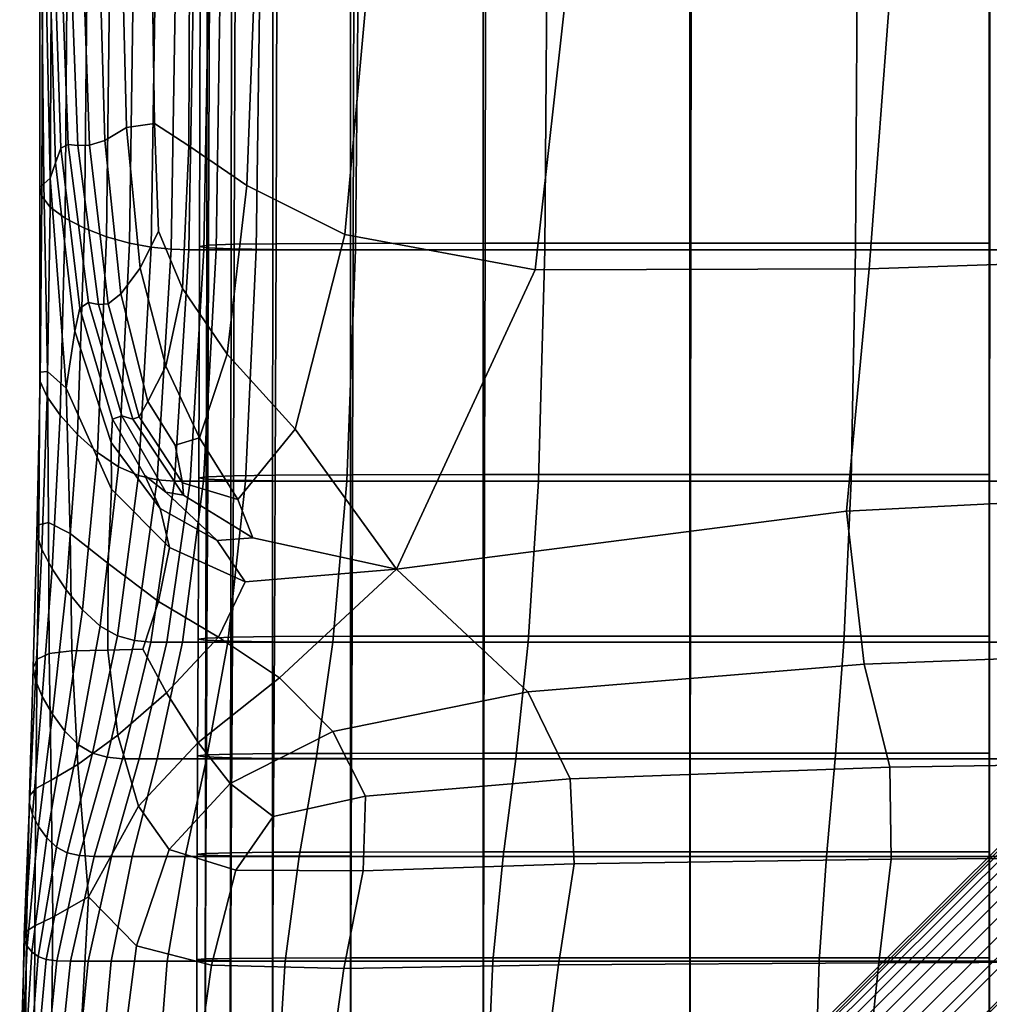
# Model space of a CAD drawing. Extents: x -245 to 245, y -267 to 272.
# Drawn here: x -200 to -111, y -134 to -44 of the extents above; entities that cross this region are included whole.
import ezdxf

# ---------------------------------------------------------------- set-up
doc = ezdxf.new("R2010")
doc.units = 0
for name, color, linetype in [('POLSTR_1', 13, 'CONTINUOUS'), ('SEDAK_1', 59, 'CONTINUOUS'), ('SYMETRIE', 59, 'CONTINUOUS')]:
    doc.layers.add(name, color=color, linetype=linetype)

msp = doc.modelspace()

# ---------------------------------------------------------------- linework, layer by layer
at = {"layer": 'POLSTR_1'}
for points in [[(-183.1233, -40.7197, 449.93), (-182.2607, -40.6152, 451.7477), (-182.3441, -64.8872, 451.7837), (-183.1879, -64.9991, 449.949)], [(-183.1233, -40.7197, 449.93), (-183.1879, -64.9991, 449.949), (-182.5137, -65.111, 448.0428), (-182.472, -40.8243, 448.0075)], [(-180.2751, -40.9114, 446.2909), (-182.472, -40.8243, 448.0075), (-182.5137, -65.111, 448.0428), (-180.2959, -65.2042, 446.3759)], [(-179.916, -40.5281, 453.1504), (-180.0076, -64.794, 453.2357), (-182.3441, -64.8872, 451.7837), (-182.2607, -40.6152, 451.7477)], [(-180.2751, -40.9114, 446.2909), (-180.2959, -65.2042, 446.3759), (-176.5093, -65.2602, 445.2594), (-176.501, -40.9637, 445.0906)], [(-179.916, -40.5281, 453.1504), (-176.1207, -40.4758, 453.8272), (-176.204, -64.738, 453.9941), (-180.0076, -64.794, 453.2357)], [(-169.433, -40.9898, 444.1313), (-176.501, -40.9637, 445.0906), (-176.5093, -65.2602, 445.2594), (-169.4351, -65.2882, 444.4556)], [(-169.1161, -40.4496, 453.7668), (-169.1807, -64.7101, 454.0709), (-176.204, -64.738, 453.9941), (-176.1207, -40.4758, 453.8272)], [(-169.433, -40.9898, 444.1313), (-169.4351, -65.2882, 444.4556), (-157.3546, -65.2975, 443.7269), (-157.3546, -40.9985, 443.1374)], [(-169.1161, -40.4496, 453.7668), (-157.1433, -40.4409, 452.9571), (-157.185, -64.7007, 453.4777), (-169.1807, -64.7101, 454.0709)], [(-138.5491, -40.9985, 441.8335), (-157.3546, -40.9985, 443.1374), (-157.3546, -65.2975, 443.7269), (-138.5491, -65.2975, 442.8357)], [(-138.4435, -40.4409, 451.3867), (-138.4643, -64.7007, 452.2264), (-157.185, -64.7007, 453.4777), (-157.1433, -40.4409, 452.9571)], [(-138.5491, -40.9985, 441.8335), (-138.5491, -65.2975, 442.8357), (-111.3, -65.2975, 441.5443), (-111.3, -40.9985, 439.9442)], [(-138.4435, -40.4409, 451.3867), (-111.2578, -40.4409, 449.0437), (-111.2661, -64.7007, 450.3289), (-138.4643, -64.7007, 452.2264)], [(-77.7182, -40.9985, 437.9617), (-111.3, -40.9985, 439.9442), (-111.3, -65.2975, 441.5443), (-77.7182, -65.2975, 440.1893)], [(-183.2489, -86.0543, 449.9659), (-183.1879, -64.9991, 449.949), (-182.3441, -64.8872, 451.7837), (-182.4227, -85.9415, 451.8153)], [(-183.2489, -86.0543, 449.9659), (-182.553, -86.1672, 448.0735), (-182.5137, -65.111, 448.0428), (-183.1879, -64.9991, 449.949)], [(-180.3156, -86.2612, 446.4495), (-180.2959, -65.2042, 446.3759), (-182.5137, -65.111, 448.0428), (-182.553, -86.1672, 448.0735)], [(-180.0942, -85.8475, 453.3103), (-182.4227, -85.9415, 451.8153), (-182.3441, -64.8872, 451.7837), (-180.0076, -64.794, 453.2357)], [(-180.3156, -86.2612, 446.4495), (-176.5172, -86.3176, 445.4053), (-176.5093, -65.2602, 445.2594), (-180.2959, -65.2042, 446.3759)], [(-180.0942, -85.8475, 453.3103), (-180.0076, -64.794, 453.2357), (-176.204, -64.738, 453.9941), (-176.2827, -85.7911, 454.1395)], [(-169.4371, -86.3458, 444.736), (-169.4351, -65.2882, 444.4556), (-176.5093, -65.2602, 445.2594), (-176.5172, -86.3176, 445.4053)], [(-169.2417, -85.7629, 454.3375), (-176.2827, -85.7911, 454.1395), (-176.204, -64.738, 453.9941), (-169.1807, -64.7101, 454.0709)], [(-169.4371, -86.3458, 444.736), (-157.3546, -86.3552, 444.2367), (-157.3546, -65.2975, 443.7269), (-169.4351, -65.2882, 444.4556)], [(-169.2417, -85.7629, 454.3375), (-169.1807, -64.7101, 454.0709), (-157.185, -64.7007, 453.4777), (-157.2243, -85.7535, 453.939)], [(-138.5491, -86.3552, 443.7023), (-138.5491, -65.2975, 442.8357), (-157.3546, -65.2975, 443.7269), (-157.3546, -86.3552, 444.2367)], [(-138.484, -85.7535, 452.9787), (-157.2243, -85.7535, 453.939), (-157.185, -64.7007, 453.4777), (-138.4643, -64.7007, 452.2264)], [(-138.5491, -86.3552, 443.7023), (-111.3, -86.3552, 442.928), (-111.3, -65.2975, 441.5443), (-138.5491, -65.2975, 442.8357)], [(-138.484, -85.7535, 452.9787), (-138.4643, -64.7007, 452.2264), (-111.2661, -64.7007, 450.3289), (-111.274, -85.7535, 451.4913)], [(-77.7182, -86.3552, 442.1156), (-77.7182, -65.2975, 440.1893), (-111.3, -65.2975, 441.5443), (-111.3, -86.3552, 442.928)], [(-183.2489, -86.0543, 449.9659), (-182.4227, -85.9415, 451.8153), (-182.4916, -100.6183, 451.838), (-183.3022, -100.7236, 449.9783)], [(-180.0942, -85.8475, 453.3103), (-180.1699, -100.5304, 453.3621), (-182.4916, -100.6183, 451.838), (-182.4227, -85.9415, 451.8153)], [(-180.0942, -85.8475, 453.3103), (-176.2827, -85.7911, 454.1395), (-176.3516, -100.4777, 454.2387), (-180.1699, -100.5304, 453.3621)], [(-169.2417, -85.7629, 454.3375), (-169.295, -100.4514, 454.5222), (-176.3516, -100.4777, 454.2387), (-176.2827, -85.7911, 454.1395)], [(-169.2417, -85.7629, 454.3375), (-157.2243, -85.7535, 453.939), (-157.2587, -100.4426, 454.2668), (-169.295, -100.4514, 454.5222)], [(-138.484, -85.7535, 452.9787), (-138.5012, -100.4426, 453.5267), (-157.2587, -100.4426, 454.2668), (-157.2243, -85.7535, 453.939)], [(-138.484, -85.7535, 452.9787), (-111.274, -85.7535, 451.4913), (-111.2809, -100.4426, 452.3564), (-138.5012, -100.4426, 453.5267)], [(-183.2489, -86.0543, 449.9659), (-183.3022, -100.7236, 449.9783), (-182.5874, -100.829, 448.0947), (-182.553, -86.1672, 448.0735)], [(-180.3156, -86.2612, 446.4495), (-182.553, -86.1672, 448.0735), (-182.5874, -100.829, 448.0947), (-180.3328, -100.9169, 446.499)], [(-180.3156, -86.2612, 446.4495), (-180.3328, -100.9169, 446.499), (-176.5241, -100.9696, 445.5027), (-176.5172, -86.3176, 445.4053)], [(-169.4371, -86.3458, 444.736), (-176.5172, -86.3176, 445.4053), (-176.5241, -100.9696, 445.5027), (-169.4388, -100.9959, 444.9229)], [(-169.4371, -86.3458, 444.736), (-169.4388, -100.9959, 444.9229), (-157.3546, -101.0047, 444.5763), (-157.3546, -86.3552, 444.2367)], [(-138.5491, -86.3552, 443.7023), (-157.3546, -86.3552, 444.2367), (-157.3546, -101.0047, 444.5763), (-138.5491, -101.0047, 444.2798)], [(-138.5491, -86.3552, 443.7023), (-138.5491, -101.0047, 444.2798), (-111.3, -101.0047, 443.85), (-111.3, -86.3552, 442.928)], [(-77.7182, -86.3552, 442.1156), (-111.3, -86.3552, 442.928), (-111.3, -101.0047, 443.85), (-77.7182, -101.0047, 443.3991)], [(-183.3474, -111.3531, 449.9871), (-183.3022, -100.7236, 449.9783), (-182.4916, -100.6183, 451.838), (-182.55, -111.261, 451.8535)], [(-183.3474, -111.3531, 449.9871), (-182.6166, -111.4452, 448.1084), (-182.5874, -100.829, 448.0947), (-183.3022, -100.7236, 449.9783)], [(-180.3474, -111.522, 446.5294), (-180.3328, -100.9169, 446.499), (-182.5874, -100.829, 448.0947), (-182.6166, -111.4452, 448.1084)], [(-180.2341, -111.1843, 453.3956), (-182.55, -111.261, 451.8535), (-182.4916, -100.6183, 451.838), (-180.1699, -100.5304, 453.3621)], [(-180.3474, -111.522, 446.5294), (-176.5299, -111.5681, 445.5622), (-176.5241, -100.9696, 445.5027), (-180.3328, -100.9169, 446.499)], [(-180.2341, -111.1843, 453.3956), (-180.1699, -100.5304, 453.3621), (-176.3516, -100.4777, 454.2387), (-176.4099, -111.1382, 454.3015)], [(-169.4402, -111.5911, 445.0368), (-169.4388, -100.9959, 444.9229), (-176.5241, -100.9696, 445.5027), (-176.5299, -111.5681, 445.5622)], [(-169.3403, -111.1152, 454.6423), (-176.4099, -111.1382, 454.3015), (-176.3516, -100.4777, 454.2387), (-169.295, -100.4514, 454.5222)], [(-169.4402, -111.5911, 445.0368), (-157.3546, -111.5988, 444.7831), (-157.3546, -101.0047, 444.5763), (-169.4388, -100.9959, 444.9229)], [(-169.3403, -111.1152, 454.6423), (-169.295, -100.4514, 454.5222), (-157.2587, -100.4426, 454.2668), (-157.2879, -111.1075, 454.4897)], [(-138.5491, -111.5988, 444.6313), (-138.5491, -101.0047, 444.2798), (-157.3546, -101.0047, 444.5763), (-157.3546, -111.5988, 444.7831)], [(-138.5158, -111.1075, 453.9149), (-157.2879, -111.1075, 454.4897), (-157.2587, -100.4426, 454.2668), (-138.5012, -100.4426, 453.5267)], [(-138.5491, -111.5988, 444.6313), (-111.3, -111.5988, 444.4114), (-111.3, -101.0047, 443.85), (-138.5491, -101.0047, 444.2798)], [(-138.5158, -111.1075, 453.9149), (-138.5012, -100.4426, 453.5267), (-111.2809, -100.4426, 452.3564), (-111.2867, -111.1075, 452.9893)], [(-77.7182, -111.5988, 444.1805), (-77.7182, -101.0047, 443.3991), (-111.3, -101.0047, 443.85), (-111.3, -111.5988, 444.4114)], [(-183.3474, -111.3531, 449.9871), (-182.55, -111.261, 451.8535), (-182.5973, -120.2134, 451.8633), (-183.3841, -120.2888, 449.9928)], [(-183.3474, -111.3531, 449.9871), (-183.3841, -120.2888, 449.9928), (-182.6402, -120.3643, 448.1164), (-182.6166, -111.4452, 448.1084)], [(-180.3474, -111.522, 446.5294), (-182.6166, -111.4452, 448.1084), (-182.6402, -120.3643, 448.1164), (-180.3592, -120.4272, 446.5461)], [(-180.2341, -111.1843, 453.3956), (-180.2861, -120.1505, 453.4156), (-182.5973, -120.2134, 451.8633), (-182.55, -111.261, 451.8535)], [(-180.3474, -111.522, 446.5294), (-180.3592, -120.4272, 446.5461), (-176.5346, -120.4649, 445.5943), (-176.5299, -111.5681, 445.5622)], [(-180.2341, -111.1843, 453.3956), (-176.4099, -111.1382, 454.3015), (-176.4572, -120.1128, 454.3374), (-180.2861, -120.1505, 453.4156)], [(-169.4402, -111.5911, 445.0368), (-176.5299, -111.5681, 445.5622), (-176.5346, -120.4649, 445.5943), (-169.4414, -120.4838, 445.098)], [(-169.3403, -111.1152, 454.6423), (-169.3769, -120.0939, 454.7155), (-176.4572, -120.1128, 454.3374), (-176.4099, -111.1382, 454.3015)], [(-169.4402, -111.5911, 445.0368), (-169.4414, -120.4838, 445.098), (-157.3546, -120.4901, 444.8943), (-157.3546, -111.5988, 444.7831)], [(-169.3403, -111.1152, 454.6423), (-157.2879, -111.1075, 454.4897), (-157.3116, -120.0876, 454.6367), (-169.3769, -120.0939, 454.7155)], [(-138.5491, -111.5988, 444.6313), (-157.3546, -111.5988, 444.7831), (-157.3546, -120.4901, 444.8943), (-138.5491, -120.4901, 444.8204)], [(-138.5158, -111.1075, 453.9149), (-138.5276, -120.0876, 454.1877), (-157.3116, -120.0876, 454.6367), (-157.2879, -111.1075, 454.4897)], [(-138.5491, -111.5988, 444.6313), (-138.5491, -120.4901, 444.8204), (-111.3, -120.4901, 444.7132), (-111.3, -111.5988, 444.4114)], [(-138.5158, -111.1075, 453.9149), (-111.2867, -111.1075, 452.9893), (-111.2914, -120.0876, 453.4552), (-138.5276, -120.0876, 454.1877)], [(-77.7182, -111.5988, 444.1805), (-111.3, -111.5988, 444.4114), (-111.3, -120.4901, 444.7132), (-77.7182, -120.4901, 444.6007)], [(-183.4117, -129.8769, 449.9964), (-183.3841, -120.2888, 449.9928), (-182.5973, -120.2134, 451.8633), (-182.6329, -129.8189, 451.8692)], [(-183.4117, -129.8769, 449.9964), (-182.6581, -129.9348, 448.1207), (-182.6402, -120.3643, 448.1164), (-183.3841, -120.2888, 449.9928)], [(-180.3681, -129.9831, 446.5543), (-180.3592, -120.4272, 446.5461), (-182.6402, -120.3643, 448.1164), (-182.6581, -129.9348, 448.1207)], [(-180.3253, -129.7707, 453.4265), (-182.6329, -129.8189, 451.8692), (-182.5973, -120.2134, 451.8633), (-180.2861, -120.1505, 453.4156)], [(-180.3681, -129.9831, 446.5543), (-176.5382, -130.0121, 445.6096), (-176.5346, -120.4649, 445.5943), (-180.3592, -120.4272, 446.5461)], [(-180.3253, -129.7707, 453.4265), (-180.2861, -120.1505, 453.4156), (-176.4572, -120.1128, 454.3374), (-176.4929, -129.7417, 454.3562)], [(-169.4423, -130.0266, 445.1271), (-169.4414, -120.4838, 445.098), (-176.5346, -120.4649, 445.5943), (-176.5382, -130.0121, 445.6096)], [(-169.4045, -129.7272, 454.7592), (-176.4929, -129.7417, 454.3562), (-176.4572, -120.1128, 454.3374), (-169.3769, -120.0939, 454.7155)], [(-169.4423, -130.0266, 445.1271), (-157.3546, -130.0314, 444.9472), (-157.3546, -120.4901, 444.8943), (-169.4414, -120.4838, 445.098)], [(-169.4045, -129.7272, 454.7592), (-169.3769, -120.0939, 454.7155), (-157.3116, -120.0876, 454.6367), (-157.3294, -129.7224, 454.7367)], [(-138.5491, -130.0314, 444.9102), (-138.5491, -120.4901, 444.8204), (-157.3546, -120.4901, 444.8943), (-157.3546, -130.0314, 444.9472)], [(-138.5365, -129.7224, 454.3896), (-157.3294, -129.7224, 454.7367), (-157.3116, -120.0876, 454.6367), (-138.5276, -120.0876, 454.1877)], [(-138.5491, -130.0314, 444.9102), (-111.3, -130.0314, 444.8566), (-111.3, -120.4901, 444.7132), (-138.5491, -120.4901, 444.8204)], [(-138.5365, -129.7224, 454.3896), (-138.5276, -120.0876, 454.1877), (-111.2914, -120.0876, 453.4552), (-111.295, -129.7224, 453.8192)], [(-77.7182, -130.0314, 444.8004), (-77.7182, -120.4901, 444.6007), (-111.3, -120.4901, 444.7132), (-111.3, -130.0314, 444.8566)], [(-183.4117, -129.8769, 449.9964), (-182.6329, -129.8189, 451.8692), (-182.6562, -142.4213, 451.8727), (-183.4298, -142.4633, 449.9986)], [(-183.4117, -129.8769, 449.9964), (-183.4298, -142.4633, 449.9986), (-182.6697, -142.5054, 448.1233), (-182.6581, -129.9348, 448.1207)], [(-180.3253, -129.7707, 453.4265), (-180.351, -142.3862, 453.4331), (-182.6562, -142.4213, 451.8727), (-182.6329, -129.8189, 451.8692)], [(-180.3253, -129.7707, 453.4265), (-176.4929, -129.7417, 454.3562), (-176.5162, -142.3652, 454.3675), (-180.351, -142.3862, 453.4331)], [(-169.4045, -129.7272, 454.7592), (-169.4226, -142.3547, 454.7909), (-176.5162, -142.3652, 454.3675), (-176.4929, -129.7417, 454.3562)], [(-169.4045, -129.7272, 454.7592), (-157.3294, -129.7224, 454.7367), (-157.3411, -142.3512, 454.8184), (-169.4226, -142.3547, 454.7909)], [(-138.5365, -129.7224, 454.3896), (-138.5424, -142.3512, 454.5652), (-157.3411, -142.3512, 454.8184), (-157.3294, -129.7224, 454.7367)], [(-138.5365, -129.7224, 454.3896), (-111.295, -129.7224, 453.8192), (-111.2973, -142.3512, 454.1465), (-138.5424, -142.3512, 454.5652)], [(-180.3681, -129.9831, 446.5543), (-182.6581, -129.9348, 448.1207), (-182.6697, -142.5054, 448.1233), (-180.374, -142.5404, 446.5592)], [(-180.3681, -129.9831, 446.5543), (-180.374, -142.5404, 446.5592), (-176.5405, -142.5614, 445.6189), (-176.5382, -130.0121, 445.6096)], [(-169.4423, -130.0266, 445.1271), (-176.5382, -130.0121, 445.6096), (-176.5405, -142.5614, 445.6189), (-169.4429, -142.5719, 445.1446)], [(-169.4423, -130.0266, 445.1271), (-169.4429, -142.5719, 445.1446), (-157.3546, -142.5754, 444.9789), (-157.3546, -130.0314, 444.9472)], [(-138.5491, -130.0314, 444.9102), (-157.3546, -130.0314, 444.9472), (-157.3546, -142.5754, 444.9789), (-138.5491, -142.5754, 444.9641)], [(-138.5491, -130.0314, 444.9102), (-138.5491, -142.5754, 444.9641), (-111.3, -142.5754, 444.9426), (-111.3, -130.0314, 444.8566)], [(-77.7182, -130.0314, 444.8004), (-111.3, -130.0314, 444.8566), (-111.3, -142.5754, 444.9426), (-77.7182, -142.5754, 444.9201)]]:
    msp.add_3dface(points, dxfattribs=at)
at = {"layer": 'SEDAK_1'}
for points in [[(-196.3522, -39.3429, 412.8771), (-196.7901, -39.5277, 413.6878), (-196.2914, -57.3956, 414.2611), (-195.7972, -56.0607, 413.4168)], [(-196.3522, -39.3429, 412.8771), (-195.7972, -56.0607, 413.4168), (-195.1127, -55.7048, 413.8803), (-195.7223, -39.2913, 413.3216)], [(-194.8689, -39.309, 414.8689), (-195.7223, -39.2913, 413.3216), (-195.1127, -55.7048, 413.8803), (-194.2429, -55.7907, 415.4289)], [(-194.8689, -39.309, 414.8689), (-194.2429, -55.7907, 415.4289), (-193.1927, -55.7808, 417.8395), (-193.7606, -39.3323, 417.3668)], [(-192.2478, -39.3843, 420.4143), (-193.7606, -39.3323, 417.3668), (-193.1927, -55.7808, 417.8395), (-191.7793, -55.3495, 420.7308)], [(-192.2478, -39.3843, 420.4143), (-191.7793, -55.3495, 420.7308), (-189.8196, -54.1709, 423.7218), (-190.1809, -39.488, 423.6107)], [(-197.1473, -39.9169, 415.8357), (-197.535, -40.5817, 419.4026), (-197.3274, -59.3053, 420.0601), (-196.7499, -58.7853, 416.4601)], [(-197.1473, -39.9169, 415.8357), (-196.7499, -58.7853, 416.4601), (-196.2914, -57.3956, 414.2611), (-196.7901, -39.5277, 413.6878)], [(-187.4857, -39.6578, 426.6127), (-190.1809, -39.488, 423.6107), (-189.8196, -54.1709, 423.7218), (-187.2816, -53.809, 426.5364)], [(-187.4857, -39.6578, 426.6127), (-187.2816, -53.809, 426.5364), (-184.1331, -55.8276, 428.8991), (-184.0881, -39.9083, 429.0772)], [(-178.1493, -40.204, 430.8954), (-184.0881, -39.9083, 429.0772), (-184.1331, -55.8276, 428.8991), (-178.8571, -59.4506, 430.7885)], [(-178.1493, -40.204, 430.8954), (-178.8571, -59.4506, 430.7885), (-169.9367, -63.902, 432.1836), (-167.8305, -40.5097, 431.9586)], [(-197.7161, -41.3416, 423.8217), (-197.6916, -59.6252, 424.4725), (-197.3274, -59.3053, 420.0601), (-197.535, -40.5817, 419.4026)], [(-189.2122, -41.3868, 443.4258), (-187.195, -41.1538, 444.3703), (-187.5767, -65.0593, 444.4016), (-189.5445, -64.702, 443.504)], [(-185.3463, -41.0373, 444.8426), (-185.7625, -65.238, 444.8504), (-187.5767, -65.0593, 444.4016), (-187.195, -41.1538, 444.3703)], [(-185.3463, -41.0373, 444.8426), (-183.7133, -40.9985, 445), (-184.1442, -65.2975, 445), (-185.7625, -65.238, 444.8504)], [(-182.3429, -40.9985, 445), (-182.7641, -65.2975, 445), (-184.1442, -65.2975, 445), (-183.7133, -40.9985, 445)], [(-182.3429, -40.9985, 445), (-181.2822, -40.9985, 445), (-181.6643, -65.2975, 445), (-182.7641, -65.2975, 445)], [(-177.6913, -40.9985, 444.8004), (-178.015, -65.2975, 444.8636), (-181.6643, -65.2975, 445), (-181.2822, -40.9985, 445)], [(-177.6913, -40.9985, 444.8004), (-168.7302, -40.9985, 444.2017), (-168.9862, -65.2975, 444.4543), (-178.015, -65.2975, 444.8636)], [(-149.6847, -40.7646, 431.9803), (-167.8305, -40.5097, 431.9586), (-169.9367, -63.902, 432.1836), (-152.6381, -67.1168, 432.7765)], [(-151.5591, -40.9985, 443.0042), (-151.748, -65.2975, 443.6359), (-168.9862, -65.2975, 444.4543), (-168.7302, -40.9985, 444.2017)], [(-149.6847, -40.7646, 431.9803), (-152.6381, -67.1168, 432.7765), (-122.2273, -67.0303, 432.2597), (-120.2652, -40.9078, 430.6739)], [(-151.5591, -40.9985, 443.0042), (-123.338, -40.9985, 441.0085), (-123.4704, -65.2975, 442.2718), (-151.748, -65.2975, 443.6359)], [(-86.8295, -40.9985, 438.8131), (-86.9133, -65.2975, 440.7713), (-123.4704, -65.2975, 442.2718), (-123.338, -40.9985, 441.0085)], [(-83.3217, -40.9734, 428.7969), (-120.2652, -40.9078, 430.6739), (-122.2273, -67.0303, 432.2597), (-83.8446, -65.7274, 431.1832)], [(-197.7161, -41.3416, 423.8217), (-197.4532, -42.0162, 428.5259), (-197.5102, -60.4146, 429.1084), (-197.6916, -59.6252, 424.4725)], [(-196.6623, -42.4391, 432.9847), (-196.7574, -61.4269, 433.4637), (-197.5102, -60.4146, 429.1084), (-197.4532, -42.0162, 428.5259)], [(-193.4278, -42.1753, 439.611), (-191.3509, -41.775, 441.8515), (-191.6236, -64.1066, 442.0079), (-193.637, -63.3265, 439.8669)], [(-189.2122, -41.3868, 443.4258), (-189.5445, -64.702, 443.504), (-191.6236, -64.1066, 442.0079), (-191.3509, -41.775, 441.8515)], [(-196.6623, -42.4391, 432.9847), (-195.2594, -42.4445, 436.6676), (-195.4073, -62.4154, 437.0344), (-196.7574, -61.4269, 433.4637)], [(-193.4278, -42.1753, 439.611), (-193.637, -63.3265, 439.8669), (-195.4073, -62.4154, 437.0344), (-195.2594, -42.4445, 436.6676)], [(-190.3313, -69.2868, 421.7324), (-188.5655, -66.9551, 424.3499), (-189.8196, -54.1709, 423.7218), (-191.7793, -55.3495, 420.7308)], [(-186.8905, -63.5986, 426.2954), (-187.2816, -53.809, 426.5364), (-189.8196, -54.1709, 423.7218), (-188.5655, -66.9551, 424.3499)], [(-186.8905, -63.5986, 426.2954), (-184.7068, -68.8018, 427.9061), (-184.1331, -55.8276, 428.8991), (-187.2816, -53.809, 426.5364)], [(-190.3313, -69.2868, 421.7324), (-191.7793, -55.3495, 420.7308), (-193.1927, -55.7808, 417.8395), (-191.4893, -70.2051, 419.2224)], [(-194.0642, -70.5963, 414.988), (-195.7972, -56.0607, 413.4168), (-196.2914, -57.3956, 414.2611), (-194.5232, -72.6942, 415.877)], [(-194.0642, -70.5963, 414.988), (-193.284, -70.1049, 415.5214), (-195.1127, -55.7048, 413.8803), (-195.7972, -56.0607, 413.4168)], [(-192.365, -70.2858, 417.069), (-194.2429, -55.7907, 415.4289), (-195.1127, -55.7048, 413.8803), (-193.284, -70.1049, 415.5214)], [(-192.365, -70.2858, 417.069), (-191.4893, -70.2051, 419.2224), (-193.1927, -55.7808, 417.8395), (-194.2429, -55.7907, 415.4289)], [(-180.6468, -74.8061, 429.7418), (-178.8571, -59.4506, 430.7885), (-184.1331, -55.8276, 428.8991), (-184.7068, -68.8018, 427.9061)], [(-195.2953, -77.8895, 418.3633), (-194.5232, -72.6942, 415.877), (-196.2914, -57.3956, 414.2611), (-196.7499, -58.7853, 416.4601)], [(-195.2953, -77.8895, 418.3633), (-196.7499, -58.7853, 416.4601), (-197.3274, -59.3053, 420.0601), (-197.0168, -76.3607, 421.7772)], [(-197.6961, -76.4222, 425.8417), (-197.0168, -76.3607, 421.7772), (-197.3274, -59.3053, 420.0601), (-197.6916, -59.6252, 424.4725)], [(-197.6961, -76.4222, 425.8417), (-197.6916, -59.6252, 424.4725), (-197.5102, -60.4146, 429.1084), (-197.6812, -77.2742, 430.1095)], [(-180.6468, -74.8061, 429.7418), (-174.4821, -81.6163, 431.2169), (-169.9367, -63.902, 432.1836), (-178.8571, -59.4506, 430.7885)], [(-197.0427, -78.6638, 434.1311), (-197.6812, -77.2742, 430.1095), (-197.5102, -60.4146, 429.1084), (-196.7574, -61.4269, 433.4637)], [(-197.0427, -78.6638, 434.1311), (-196.7574, -61.4269, 433.4637), (-195.4073, -62.4154, 437.0344), (-195.851, -80.3378, 437.4571)], [(-194.2645, -82.0938, 440.1186), (-195.851, -80.3378, 437.4571), (-195.4073, -62.4154, 437.0344), (-193.637, -63.3265, 439.8669)], [(-194.2645, -82.0938, 440.1186), (-193.637, -63.3265, 439.8669), (-191.6236, -64.1066, 442.0079), (-192.4419, -83.7294, 442.147)], [(-186.8905, -63.5986, 426.2954), (-188.5655, -66.9551, 424.3499), (-186.2482, -75.8776, 425.8897), (-184.7068, -68.8018, 427.9061)], [(-190.5415, -85.0423, 443.5735), (-192.4419, -83.7294, 442.147), (-191.6236, -64.1066, 442.0079), (-189.5445, -64.702, 443.504)], [(-165.2554, -94.3435, 433.1473), (-152.6381, -67.1168, 432.7765), (-169.9367, -63.902, 432.1836), (-174.4821, -81.6163, 431.2169)], [(-190.5415, -85.0423, 443.5735), (-189.5445, -64.702, 443.504), (-187.5767, -65.0593, 444.4016), (-188.722, -85.83, 444.4294)], [(-187.0112, -86.2239, 444.8574), (-188.722, -85.83, 444.4294), (-187.5767, -65.0593, 444.4016), (-185.7625, -65.238, 444.8504)], [(-187.0112, -86.2239, 444.8574), (-185.7625, -65.238, 444.8504), (-184.1442, -65.2975, 445), (-185.437, -86.3552, 445)], [(-184.0275, -86.3552, 445), (-185.437, -86.3552, 445), (-184.1442, -65.2975, 445), (-182.7641, -65.2975, 445)], [(-184.0275, -86.3552, 445), (-182.7641, -65.2975, 445), (-181.6643, -65.2975, 445), (-182.8105, -86.3552, 445)], [(-178.9861, -86.3552, 444.9182), (-182.8105, -86.3552, 445), (-181.6643, -65.2975, 445), (-178.015, -65.2975, 444.8636)], [(-178.9861, -86.3552, 444.9182), (-178.015, -65.2975, 444.8636), (-168.9862, -65.2975, 444.4543), (-169.7542, -86.3552, 444.6729)], [(-152.3147, -86.3552, 444.1821), (-169.7542, -86.3552, 444.6729), (-168.9862, -65.2975, 444.4543), (-151.748, -65.2975, 443.6359)], [(-152.3147, -86.3552, 444.1821), (-151.748, -65.2975, 443.6359), (-123.4704, -65.2975, 442.2718), (-123.8676, -86.3552, 443.3642)], [(-87.1649, -86.3552, 442.4645), (-123.8676, -86.3552, 443.3642), (-123.4704, -65.2975, 442.2718), (-86.9133, -65.2975, 440.7713)], [(-84.4572, -87.0308, 433.2851), (-83.8446, -65.7274, 431.1832), (-122.2273, -67.0303, 432.2597), (-124.3061, -89.0724, 433.7483)], [(-190.3313, -69.2868, 421.7324), (-187.8613, -79.0962, 423.5401), (-186.2482, -75.8776, 425.8897), (-188.5655, -66.9551, 424.3499)], [(-165.2554, -94.3435, 433.1473), (-124.3061, -89.0724, 433.7483), (-122.2273, -67.0303, 432.2597), (-152.6381, -67.1168, 432.7765)], [(-180.6468, -74.8061, 429.7418), (-184.7068, -68.8018, 427.9061), (-186.2482, -75.8776, 425.8897), (-183.1855, -82.4049, 427.4837)], [(-190.3313, -69.2868, 421.7324), (-191.4893, -70.2051, 419.2224), (-188.6502, -80.499, 421.5474), (-187.8613, -79.0962, 423.5401)], [(-194.0642, -70.5963, 414.988), (-194.5232, -72.6942, 415.877), (-191.2137, -82.8218, 418.6245), (-191.0852, -80.7012, 417.6356)], [(-194.0642, -70.5963, 414.988), (-191.0852, -80.7012, 417.6356), (-190.2363, -80.3942, 418.2768), (-193.284, -70.1049, 415.5214)], [(-192.365, -70.2858, 417.069), (-193.284, -70.1049, 415.5214), (-190.2363, -80.3942, 418.2768), (-189.2352, -80.7203, 419.8227)], [(-192.365, -70.2858, 417.069), (-189.2352, -80.7203, 419.8227), (-188.6502, -80.499, 421.5474), (-191.4893, -70.2051, 419.2224)], [(-195.2953, -77.8895, 418.3633), (-191.168, -87.0866, 420.8531), (-191.2137, -82.8218, 418.6245), (-194.5232, -72.6942, 415.877)], [(-180.6468, -74.8061, 429.7418), (-183.1855, -82.4049, 427.4837), (-179.6957, -88.0037, 428.2743), (-174.4821, -81.6163, 431.2169)], [(-185.3806, -83.0647, 425.2103), (-183.1855, -82.4049, 427.4837), (-186.2482, -75.8776, 425.8897), (-187.8613, -79.0962, 423.5401)], [(-197.6961, -76.4222, 425.8417), (-197.6812, -77.2742, 430.1095), (-197.9662, -91.1785, 431.5258), (-197.8077, -90.3224, 428.0049)], [(-197.6961, -76.4222, 425.8417), (-197.8077, -90.3224, 428.0049), (-196.9159, -90.1206, 424.8094), (-197.0168, -76.3607, 421.7772)], [(-195.2953, -77.8895, 418.3633), (-197.0168, -76.3607, 421.7772), (-196.9159, -90.1206, 424.8094), (-194.9312, -91.1096, 423.0732)], [(-197.0427, -78.6638, 434.1311), (-197.5181, -92.5573, 434.9621), (-197.9662, -91.1785, 431.5258), (-197.6812, -77.2742, 430.1095)], [(-195.2953, -77.8895, 418.3633), (-194.9312, -91.1096, 423.0732), (-191.4943, -93.8261, 423.9308), (-191.168, -87.0866, 420.8531)], [(-197.0427, -78.6638, 434.1311), (-195.851, -80.3378, 437.4571), (-196.5904, -94.3271, 437.9041), (-197.5181, -92.5573, 434.9621)], [(-185.3806, -83.0647, 425.2103), (-187.8613, -79.0962, 423.5401), (-188.6502, -80.499, 421.5474), (-184.7082, -86.4896, 424.6272)], [(-194.2645, -82.0938, 440.1186), (-195.3104, -96.2428, 440.3379), (-196.5904, -94.3271, 437.9041), (-195.851, -80.3378, 437.4571)], [(-188.1477, -85.8378, 420.3219), (-186.2393, -87.3504, 421.689), (-190.2363, -80.3942, 418.2768), (-191.0852, -80.7012, 417.6356)], [(-184.6262, -87.6192, 423.4536), (-189.2352, -80.7203, 419.8227), (-190.2363, -80.3942, 418.2768), (-186.2393, -87.3504, 421.689)], [(-184.6262, -87.6192, 423.4536), (-184.7082, -86.4896, 424.6272), (-188.6502, -80.499, 421.5474), (-189.2352, -80.7203, 419.8227)], [(-188.1477, -85.8378, 420.3219), (-191.0852, -80.7012, 417.6356), (-191.2137, -82.8218, 418.6245), (-186.761, -88.8252, 421.9501)], [(-194.2645, -82.0938, 440.1186), (-192.4419, -83.7294, 442.147), (-193.8056, -98.0595, 442.2494), (-195.3104, -96.2428, 440.3379)], [(-185.3806, -83.0647, 425.2103), (-184.7082, -86.4896, 424.6272), (-179.6957, -88.0037, 428.2743), (-183.1855, -82.4049, 427.4837)], [(-165.2554, -94.3435, 433.1473), (-174.4821, -81.6163, 431.2169), (-179.6957, -88.0037, 428.2743), (-178.3108, -91.5078, 427.7253)], [(-185.8959, -92.3809, 424.307), (-186.761, -88.8252, 421.9501), (-191.2137, -82.8218, 418.6245), (-191.168, -87.0866, 420.8531)], [(-190.5415, -85.0423, 443.5735), (-192.2032, -99.5321, 443.6247), (-193.8056, -98.0595, 442.2494), (-192.4419, -83.7294, 442.147)], [(-190.5415, -85.0423, 443.5735), (-188.722, -85.83, 444.4294), (-190.6307, -100.4157, 444.4499), (-192.2032, -99.5321, 443.6247)], [(-187.0112, -86.2239, 444.8574), (-189.0922, -100.8575, 444.8625), (-190.6307, -100.4157, 444.4499), (-188.722, -85.83, 444.4294)], [(-188.1477, -85.8378, 420.3219), (-186.761, -88.8252, 421.9501), (-181.563, -91.7511, 425.3004), (-186.2393, -87.3504, 421.689)], [(-187.0112, -86.2239, 444.8574), (-185.437, -86.3552, 445), (-187.5917, -101.0047, 445), (-189.0922, -100.8575, 444.8625)], [(-184.0275, -86.3552, 445), (-186.1332, -101.0047, 445), (-187.5917, -101.0047, 445), (-185.437, -86.3552, 445)], [(-184.0275, -86.3552, 445), (-182.8105, -86.3552, 445), (-184.7209, -101.0047, 445), (-186.1332, -101.0047, 445)], [(-178.9861, -86.3552, 444.9182), (-180.6046, -101.0047, 444.9546), (-184.7209, -101.0047, 445), (-182.8105, -86.3552, 445)], [(-184.6262, -87.6192, 423.4536), (-178.3108, -91.5078, 427.7253), (-179.6957, -88.0037, 428.2743), (-184.7082, -86.4896, 424.6272)], [(-178.9861, -86.3552, 444.9182), (-169.7542, -86.3552, 444.6729), (-171.0341, -101.0047, 444.8184), (-180.6046, -101.0047, 444.9546)], [(-152.3147, -86.3552, 444.1821), (-153.2591, -101.0047, 444.5461), (-171.0341, -101.0047, 444.8184), (-169.7542, -86.3552, 444.6729)], [(-152.3147, -86.3552, 444.1821), (-123.8676, -86.3552, 443.3642), (-124.5296, -101.0047, 444.0921), (-153.2591, -101.0047, 444.5461)], [(-87.1649, -86.3552, 442.4645), (-87.5841, -101.0047, 443.5927), (-124.5296, -101.0047, 444.0921), (-123.8676, -86.3552, 443.3642)], [(-185.8959, -92.3809, 424.307), (-191.168, -87.0866, 420.8531), (-191.4943, -93.8261, 423.9308), (-186.9012, -97.2947, 426.5615)], [(-184.6262, -87.6192, 423.4536), (-186.2393, -87.3504, 421.689), (-181.563, -91.7511, 425.3004), (-178.3108, -91.5078, 427.7253)], [(-84.4572, -87.0308, 433.2851), (-124.3061, -89.0724, 433.7483), (-122.7007, -102.9997, 435.0136), (-84.2106, -101.5001, 434.7779)], [(-185.8959, -92.3809, 424.307), (-179.0262, -95.5098, 428.3672), (-181.563, -91.7511, 425.3004), (-186.761, -88.8252, 421.9501)], [(-165.2554, -94.3435, 433.1473), (-153.3051, -105.5289, 435.1908), (-122.7007, -102.9997, 435.0136), (-124.3061, -89.0724, 433.7483)], [(-197.9534, -102.5456, 430.5555), (-197.8077, -90.3224, 428.0049), (-197.9662, -91.1785, 431.5258), (-198.3052, -103.3395, 433.157)], [(-197.9534, -102.5456, 430.5555), (-196.8541, -102.0341, 428.4231), (-196.9159, -90.1206, 424.8094), (-197.8077, -90.3224, 428.0049)], [(-194.7857, -101.7719, 427.2375), (-194.9312, -91.1096, 423.0732), (-196.9159, -90.1206, 424.8094), (-196.8541, -102.0341, 428.4231)], [(-198.0871, -104.4538, 435.8761), (-198.3052, -103.3395, 433.157), (-197.9662, -91.1785, 431.5258), (-197.5181, -92.5573, 434.9621)], [(-194.7857, -101.7719, 427.2375), (-191.5269, -101.726, 427.4766), (-191.4943, -93.8261, 423.9308), (-194.9312, -91.1096, 423.0732)], [(-165.2554, -94.3435, 433.1473), (-178.3108, -91.5078, 427.7253), (-181.563, -91.7511, 425.3004), (-179.0262, -95.5098, 428.3672)], [(-198.0871, -104.4538, 435.8761), (-197.5181, -92.5573, 434.9621), (-196.5904, -94.3271, 437.9041), (-197.4772, -105.9264, 438.3615)], [(-185.8959, -92.3809, 424.307), (-186.9012, -97.2947, 426.5615), (-181.4481, -100.5401, 430.1453), (-179.0262, -95.5098, 428.3672)], [(-188.3241, -101.6299, 428.3089), (-186.9012, -97.2947, 426.5615), (-191.4943, -93.8261, 423.9308), (-191.5269, -101.726, 427.4766)], [(-196.5654, -107.5422, 440.5383), (-197.4772, -105.9264, 438.3615), (-196.5904, -94.3271, 437.9041), (-195.3104, -96.2428, 440.3379)], [(-165.2554, -94.3435, 433.1473), (-179.0262, -95.5098, 428.3672), (-181.4481, -100.5401, 430.1453), (-175.9021, -104.2514, 433.4731)], [(-165.2554, -94.3435, 433.1473), (-175.9021, -104.2514, 433.4731), (-171.0305, -109.1177, 435.3363), (-153.3051, -105.5289, 435.1908)], [(-196.5654, -107.5422, 440.5383), (-195.3104, -96.2428, 440.3379), (-193.8056, -98.0595, 442.2494), (-195.442, -109.0859, 442.3313)], [(-188.3241, -101.6299, 428.3089), (-186.1867, -105.6061, 430.9533), (-181.4481, -100.5401, 430.1453), (-186.9012, -97.2947, 426.5615)], [(-194.1972, -110.3424, 443.6657), (-195.442, -109.0859, 442.3313), (-193.8056, -98.0595, 442.2494), (-192.2032, -99.5321, 443.6247)], [(-194.1972, -110.3424, 443.6657), (-192.2032, -99.5321, 443.6247), (-190.6307, -100.4157, 444.4499), (-192.9212, -111.0962, 444.4663)], [(-191.5894, -111.4731, 444.8666), (-192.9212, -111.0962, 444.4663), (-190.6307, -100.4157, 444.4499), (-189.0922, -100.8575, 444.8625)], [(-191.5894, -111.4731, 444.8666), (-189.0922, -100.8575, 444.8625), (-187.5917, -101.0047, 445), (-190.1772, -111.5988, 445)], [(-188.6601, -111.5988, 445), (-190.1772, -111.5988, 445), (-187.5917, -101.0047, 445), (-186.1332, -101.0047, 445)], [(-188.6601, -111.5988, 445), (-186.1332, -101.0047, 445), (-184.7209, -101.0047, 445), (-187.0134, -111.5988, 445)], [(-182.5468, -111.5988, 444.9768), (-187.0134, -111.5988, 445), (-184.7209, -101.0047, 445), (-180.6046, -101.0047, 444.9546)], [(-183.2889, -110.1306, 433.8354), (-175.9021, -104.2514, 433.4731), (-181.4481, -100.5401, 430.1453), (-186.1867, -105.6061, 430.9533)], [(-182.5468, -111.5988, 444.9768), (-180.6046, -101.0047, 444.9546), (-171.0341, -101.0047, 444.8184), (-172.5699, -111.5988, 444.907)], [(-154.3924, -111.5988, 444.7676), (-172.5699, -111.5988, 444.907), (-171.0341, -101.0047, 444.8184), (-153.2591, -101.0047, 444.5461)], [(-154.3924, -111.5988, 444.7676), (-153.2591, -101.0047, 444.5461), (-124.5296, -101.0047, 444.0921), (-125.3239, -111.5988, 444.5353)], [(-88.0872, -111.5988, 444.2797), (-125.3239, -111.5988, 444.5353), (-124.5296, -101.0047, 444.0921), (-87.5841, -101.0047, 443.5927)], [(-197.9534, -102.5456, 430.5555), (-198.0599, -114.3118, 433.0869), (-196.6608, -113.5505, 431.885), (-196.8541, -102.0341, 428.4231)], [(-194.7857, -101.7719, 427.2375), (-196.8541, -102.0341, 428.4231), (-196.6608, -113.5505, 431.885), (-194.2408, -112.1242, 431.2187)], [(-194.7857, -101.7719, 427.2375), (-194.2408, -112.1242, 431.2187), (-190.6002, -109.4717, 431.1096), (-191.5269, -101.726, 427.4766)], [(-188.3241, -101.6299, 428.3089), (-191.5269, -101.726, 427.4766), (-190.6002, -109.4717, 431.1096), (-186.1867, -105.6061, 430.9533)], [(-83.8641, -111.7897, 435.7804), (-84.2106, -101.5001, 434.7779), (-122.7007, -102.9997, 435.0136), (-120.362, -112.3731, 435.9705)], [(-197.9534, -102.5456, 430.5555), (-198.3052, -103.3395, 433.157), (-198.6382, -114.9692, 434.8029), (-198.0599, -114.3118, 433.0869)], [(-149.4523, -113.4223, 436.1344), (-120.362, -112.3731, 435.9705), (-122.7007, -102.9997, 435.0136), (-153.3051, -105.5289, 435.1908)], [(-198.0871, -104.4538, 435.8761), (-198.6532, -115.6994, 436.7924), (-198.6382, -114.9692, 434.8029), (-198.3052, -103.3395, 433.157)], [(-198.0871, -104.4538, 435.8761), (-197.4772, -105.9264, 438.3615), (-198.3627, -116.6788, 438.8152), (-198.6532, -115.6994, 436.7924)], [(-183.2889, -110.1306, 433.8354), (-180.3967, -113.8669, 435.5076), (-171.0305, -109.1177, 435.3363), (-175.9021, -104.2514, 433.4731)], [(-183.2889, -110.1306, 433.8354), (-186.1867, -105.6061, 430.9533), (-190.6002, -109.4717, 431.1096), (-188.7278, -115.9075, 434.1112)], [(-149.4523, -113.4223, 436.1344), (-153.3051, -105.5289, 435.1908), (-171.0305, -109.1177, 435.3363), (-168.0743, -115.0145, 436.2433)], [(-196.5654, -107.5422, 440.5383), (-197.82, -117.7608, 440.7334), (-198.3627, -116.6788, 438.8152), (-197.4772, -105.9264, 438.3615)], [(-196.5654, -107.5422, 440.5383), (-195.442, -109.0859, 442.3313), (-197.0784, -118.7982, 442.4091), (-197.82, -117.7608, 440.7334)], [(-194.1972, -110.3424, 443.6657), (-196.1912, -119.6441, 443.7046), (-197.0784, -118.7982, 442.4091), (-195.442, -109.0859, 442.3313)], [(-176.4622, -116.8485, 436.1272), (-168.0743, -115.0145, 436.2433), (-171.0305, -109.1177, 435.3363), (-180.3967, -113.8669, 435.5076)], [(-193.2714, -124.1777, 434.8433), (-188.7278, -115.9075, 434.1112), (-190.6002, -109.4717, 431.1096), (-194.2408, -112.1242, 431.2187)], [(-183.2889, -110.1306, 433.8354), (-188.7278, -115.9075, 434.1112), (-185.9234, -119.8774, 435.7625), (-180.3967, -113.8669, 435.5076)], [(-194.1972, -110.3424, 443.6657), (-192.9212, -111.0962, 444.4663), (-195.2117, -120.1517, 444.4818), (-196.1912, -119.6441, 443.7046)], [(-191.5894, -111.4731, 444.8666), (-194.0867, -120.4055, 444.8705), (-195.2117, -120.1517, 444.4818), (-192.9212, -111.0962, 444.4663)], [(-191.5894, -111.4731, 444.8666), (-190.1772, -111.5988, 445), (-192.7628, -120.4901, 445), (-194.0867, -120.4055, 444.8705)], [(-188.6601, -111.5988, 445), (-191.187, -120.4901, 445), (-192.7628, -120.4901, 445), (-190.1772, -111.5988, 445)], [(-188.6601, -111.5988, 445), (-187.0134, -111.5988, 445), (-189.3059, -120.4901, 445), (-191.187, -120.4901, 445)], [(-182.5468, -111.5988, 444.9768), (-184.489, -120.4901, 444.9887), (-189.3059, -120.4901, 445), (-187.0134, -111.5988, 445)], [(-182.5468, -111.5988, 444.9768), (-172.5699, -111.5988, 444.907), (-174.1058, -120.4901, 444.9547), (-184.489, -120.4901, 444.9887)], [(-154.3924, -111.5988, 444.7676), (-155.5258, -120.4901, 444.8868), (-174.1058, -120.4901, 444.9547), (-172.5699, -111.5988, 444.907)], [(-154.3924, -111.5988, 444.7676), (-125.3239, -111.5988, 444.5353), (-126.1183, -120.4901, 444.7736), (-155.5258, -120.4901, 444.8868)], [(-88.0872, -111.5988, 444.2797), (-88.5903, -120.4901, 444.649), (-126.1183, -120.4901, 444.7736), (-125.3239, -111.5988, 444.5353)], [(-83.8641, -111.7897, 435.7804), (-120.362, -112.3731, 435.9705), (-120.2412, -120.7536, 436.5337), (-84.1767, -120.5543, 436.4115)], [(-193.2714, -124.1777, 434.8433), (-194.2408, -112.1242, 431.2187), (-196.6608, -113.5505, 431.885), (-196.5322, -126.0109, 434.7334)], [(-149.4523, -113.4223, 436.1344), (-149.077, -121.1524, 436.6423), (-120.2412, -120.7536, 436.5337), (-120.362, -112.3731, 435.9705)], [(-198.1459, -126.8137, 435.2605), (-196.5322, -126.0109, 434.7334), (-196.6608, -113.5505, 431.885), (-198.0599, -114.3118, 433.0869)], [(-149.4523, -113.4223, 436.1344), (-168.0743, -115.0145, 436.2433), (-168.2745, -121.817, 436.7026), (-149.077, -121.1524, 436.6423)], [(-198.1459, -126.8137, 435.2605), (-198.0599, -114.3118, 433.0869), (-198.6382, -114.9692, 434.8029), (-198.9052, -127.2797, 436.2632)], [(-176.4622, -116.8485, 436.1272), (-180.3967, -113.8669, 435.5076), (-185.9234, -119.8774, 435.7625), (-179.8759, -121.7308, 436.4857)], [(-199.1197, -127.6404, 437.6304), (-198.9052, -127.2797, 436.2632), (-198.6382, -114.9692, 434.8029), (-198.6532, -115.6994, 436.7924)], [(-176.4622, -116.8485, 436.1272), (-179.8759, -121.7308, 436.4857), (-168.2745, -121.817, 436.7026), (-168.0743, -115.0145, 436.2433)], [(-199.1197, -127.6404, 437.6304), (-198.6532, -115.6994, 436.7924), (-198.3627, -116.6788, 438.8152), (-199.0986, -128.1275, 439.2511)], [(-193.2714, -124.1777, 434.8433), (-188.8925, -128.6239, 436.1963), (-185.9234, -119.8774, 435.7625), (-188.7278, -115.9075, 434.1112)], [(-198.8651, -128.6672, 440.9367), (-199.0986, -128.1275, 439.2511), (-198.3627, -116.6788, 438.8152), (-197.82, -117.7608, 440.7334)], [(-198.8651, -128.6672, 440.9367), (-197.82, -117.7608, 440.7334), (-197.0784, -118.7982, 442.4091), (-198.4421, -129.1854, 442.499)], [(-197.8529, -129.6084, 443.7495), (-198.4421, -129.1854, 442.499), (-197.0784, -118.7982, 442.4091), (-196.1912, -119.6441, 443.7046)], [(-197.8529, -129.6084, 443.7495), (-196.1912, -119.6441, 443.7046), (-195.2117, -120.1517, 444.4818), (-197.1205, -129.8622, 444.4998)], [(-182.084, -130.3856, 436.7889), (-179.8759, -121.7308, 436.4857), (-185.9234, -119.8774, 435.7625), (-188.8925, -128.6239, 436.1963)], [(-196.1677, -129.9891, 444.8749), (-197.1205, -129.8622, 444.4998), (-195.2117, -120.1517, 444.4818), (-194.0867, -120.4055, 444.8705)], [(-196.1677, -129.9891, 444.8749), (-194.0867, -120.4055, 444.8705), (-192.7628, -120.4901, 445), (-194.9175, -130.0314, 445)], [(-193.2927, -130.0314, 445), (-194.9175, -130.0314, 445), (-192.7628, -120.4901, 445), (-191.187, -120.4901, 445)], [(-193.2927, -130.0314, 445), (-191.187, -120.4901, 445), (-189.3059, -120.4901, 445), (-191.2163, -130.0314, 445)], [(-186.1075, -130.0314, 444.9944), (-191.2163, -130.0314, 445), (-189.3059, -120.4901, 445), (-184.489, -120.4901, 444.9887)], [(-186.1075, -130.0314, 444.9944), (-184.489, -120.4901, 444.9887), (-174.1058, -120.4901, 444.9547), (-175.3857, -130.0314, 444.9774)], [(-156.4702, -130.0314, 444.9434), (-175.3857, -130.0314, 444.9774), (-174.1058, -120.4901, 444.9547), (-155.5258, -120.4901, 444.8868)], [(-156.4702, -130.0314, 444.9434), (-155.5258, -120.4901, 444.8868), (-126.1183, -120.4901, 444.7736), (-126.7803, -130.0314, 444.8868)], [(-150.5165, -130.3669, 436.9691), (-121.3423, -130.1649, 436.9232), (-120.2412, -120.7536, 436.5337), (-149.077, -121.1524, 436.6423)], [(-89.0095, -130.0314, 444.8245), (-126.7803, -130.0314, 444.8868), (-126.1183, -120.4901, 444.7736), (-88.5903, -120.4901, 444.649)], [(-84.921, -130.0639, 436.8662), (-84.1767, -120.5543, 436.4115), (-120.2412, -120.7536, 436.5337), (-121.3423, -130.1649, 436.9232)], [(-182.084, -130.3856, 436.7889), (-170.0279, -130.7035, 436.9855), (-168.2745, -121.817, 436.7026), (-179.8759, -121.7308, 436.4857)], [(-150.5165, -130.3669, 436.9691), (-149.077, -121.1524, 436.6423), (-168.2745, -121.817, 436.7026), (-170.0279, -130.7035, 436.9855)], [(-193.2714, -124.1777, 434.8433), (-196.5322, -126.0109, 434.7334), (-196.6647, -140.7562, 436.5067), (-194.1753, -140.6562, 436.5828)], [(-193.2714, -124.1777, 434.8433), (-194.1753, -140.6562, 436.5828), (-190.5859, -141.5813, 436.9041), (-188.8925, -128.6239, 436.1963)], [(-198.1459, -126.8137, 435.2605), (-198.2298, -141.2441, 436.7376), (-196.6647, -140.7562, 436.5067), (-196.5322, -126.0109, 434.7334)], [(-198.1459, -126.8137, 435.2605), (-198.9052, -127.2797, 436.2632), (-199.0464, -141.4828, 437.3378), (-198.2298, -141.2441, 436.7376)], [(-199.1197, -127.6404, 437.6304), (-199.0986, -128.1275, 439.2511), (-199.5363, -141.8155, 439.655), (-199.39, -141.6231, 438.3095)], [(-199.1197, -127.6404, 437.6304), (-199.39, -141.6231, 438.3095), (-199.0464, -141.4828, 437.3378), (-198.9052, -127.2797, 436.2632)], [(-198.8651, -128.6672, 440.9367), (-199.4911, -142.0302, 441.1617), (-199.5363, -141.8155, 439.655), (-199.0986, -128.1275, 439.2511)], [(-198.8651, -128.6672, 440.9367), (-198.4421, -129.1854, 442.499), (-199.2604, -142.237, 442.6172), (-199.4911, -142.0302, 441.1617)], [(-182.084, -130.3856, 436.7889), (-188.8925, -128.6239, 436.1963), (-190.5859, -141.5813, 436.9041), (-183.8026, -142.6178, 437.2407)], [(-197.8529, -129.6084, 443.7495), (-198.8499, -142.4063, 443.8086), (-199.2604, -142.237, 442.6172), (-198.4421, -129.1854, 442.499)], [(-197.8529, -129.6084, 443.7495), (-197.1205, -129.8622, 444.4998), (-198.2657, -142.5078, 444.5234), (-198.8499, -142.4063, 443.8086)], [(-196.1677, -129.9891, 444.8749), (-197.4163, -142.5585, 444.8809), (-198.2657, -142.5078, 444.5234), (-197.1205, -129.8622, 444.4998)], [(-196.1677, -129.9891, 444.8749), (-194.9175, -130.0314, 445), (-196.2103, -142.5754, 445), (-197.4163, -142.5585, 444.8809)], [(-193.2927, -130.0314, 445), (-194.5561, -142.5754, 445), (-196.2103, -142.5754, 445), (-194.9175, -130.0314, 445)], [(-193.2927, -130.0314, 445), (-191.2163, -130.0314, 445), (-192.3625, -142.5754, 445), (-194.5561, -142.5754, 445)], [(-186.1075, -130.0314, 444.9944), (-187.0786, -142.5754, 444.9977), (-192.3625, -142.5754, 445), (-191.2163, -130.0314, 445)], [(-186.1075, -130.0314, 444.9944), (-175.3857, -130.0314, 444.9774), (-176.1537, -142.5754, 444.9909), (-187.0786, -142.5754, 444.9977)], [(-182.084, -130.3856, 436.7889), (-183.8026, -142.6178, 437.2407), (-171.7311, -142.8524, 437.3628), (-170.0279, -130.7035, 436.9855)], [(-156.4702, -130.0314, 444.9434), (-157.0369, -142.5754, 444.9774), (-176.1537, -142.5754, 444.9909), (-175.3857, -130.0314, 444.9774)], [(-150.5165, -130.3669, 436.9691), (-170.0279, -130.7035, 436.9855), (-171.7311, -142.8524, 437.3628), (-152.108, -142.7137, 437.3692)], [(-156.4702, -130.0314, 444.9434), (-126.7803, -130.0314, 444.8868), (-127.1775, -142.5754, 444.9547), (-157.0369, -142.5754, 444.9774)], [(-150.5165, -130.3669, 436.9691), (-152.108, -142.7137, 437.3692), (-122.6695, -142.6305, 437.3586), (-121.3423, -130.1649, 436.9232)], [(-89.0095, -130.0314, 444.8245), (-89.2611, -142.5754, 444.9298), (-127.1775, -142.5754, 444.9547), (-126.7803, -130.0314, 444.8868)], [(-84.921, -130.0639, 436.8662), (-121.3423, -130.1649, 436.9232), (-122.6695, -142.6305, 437.3586), (-85.8694, -142.5889, 437.3396)]]:
    msp.add_3dface(points, dxfattribs=at)
at = {"layer": 'SYMETRIE'}
for points in [[(-194.254, -203.3302, 426.8241), (-18.2172, -28.1553, 416.8133), (-18.3509, -27.9577, 419.0669), (-194.4895, -203.2339, 429.0839)], [(-194.4895, -203.2339, 429.0839), (-18.3509, -27.9577, 419.0669), (-18.0015, -28.2285, 421.9272), (-194.2701, -203.634, 431.9522)], [(-194.2701, -203.634, 431.9522), (-18.0015, -28.2285, 421.9272), (-17.1301, -29.0332, 424.455), (-193.5143, -204.5537, 434.4871)], [(-193.6924, -203.7661, 424.7422), (-17.749, -28.6841, 414.7372), (-18.2172, -28.1553, 416.8133), (-194.254, -203.3302, 426.8241)], [(-192.5568, -204.7651, 422.418), (-16.7171, -29.7862, 412.4194), (-17.749, -28.6841, 414.7372), (-193.6924, -203.7661, 424.7422)], [(-193.5143, -204.5537, 434.4871), (-17.1301, -29.0332, 424.455), (-15.8231, -30.2884, 426.5323), (-192.3029, -205.904, 436.5703)], [(-191.0366, -206.1833, 420.6018), (-15.277, -31.2842, 410.6081), (-16.7171, -29.7862, 412.4194), (-192.5568, -204.7651, 422.418)], [(-192.3029, -205.904, 436.5703), (-15.8231, -30.2884, 426.5323), (-14.1666, -31.9105, 428.041), (-190.7169, -207.5963, 438.0834)], [(-189.2184, -207.9409, 419.4139), (-13.5103, -33.0929, 409.4233), (-15.277, -31.2842, 410.6081), (-191.0366, -206.1833, 420.6018)], [(-190.7169, -207.5963, 438.0834), (-14.1666, -31.9105, 428.041), (-12.692, -33.3726, 428.746), (-189.2761, -209.092, 438.7905)], [(-187.1893, -209.9577, 418.9745), (-11.4984, -35.1269, 408.985), (-13.5103, -33.0929, 409.4233), (-189.2184, -207.9409, 419.4139)], [(-189.2761, -209.092, 438.7905), (-12.692, -33.3726, 428.746), (-11.0988, -34.9671, 428.9803), (-187.6956, -210.699, 439.0255)], [(-187.6956, -210.699, 439.0255), (-11.0988, -34.9671, 428.9803), (-9.087, -37.0011, 428.5419), (-185.6664, -212.7159, 438.5861)], [(-185.6087, -211.5648, 419.2095), (-9.9052, -36.7214, 409.2192), (-11.4984, -35.1269, 408.985), (-187.1893, -209.9577, 418.9745)], [(-184.1679, -213.0605, 419.9166), (-8.4306, -38.1835, 409.9242), (-9.9052, -36.7214, 409.2192), (-185.6087, -211.5648, 419.2095)], [(-185.6664, -212.7159, 438.5861), (-9.087, -37.0011, 428.5419), (-7.3202, -38.8098, 427.3571), (-183.8483, -214.4734, 437.3982)], [(-182.5819, -214.7527, 421.4297), (-6.7742, -39.8057, 411.433), (-8.4306, -38.1835, 409.9242), (-184.1679, -213.0605, 419.9166)], [(-183.8483, -214.4734, 437.3982), (-7.3202, -38.8098, 427.3571), (-5.8802, -40.3078, 425.5459), (-182.328, -215.8917, 435.582)], [(-181.3706, -216.1031, 423.5129), (-5.4672, -41.0608, 413.5103), (-6.7742, -39.8057, 411.433), (-182.5819, -214.7527, 421.4297)], [(-182.328, -215.8917, 435.582), (-5.8802, -40.3078, 425.5459), (-4.8482, -41.4099, 423.2281), (-181.1925, -216.8907, 433.2578)], [(-180.6148, -217.0227, 426.0478), (-4.5958, -41.8655, 416.038), (-5.4672, -41.0608, 413.5103), (-181.3706, -216.1031, 423.5129)], [(-181.1925, -216.8907, 433.2578), (-4.8482, -41.4099, 423.2281), (-4.38, -41.9388, 421.1519), (-180.6308, -217.3266, 431.1759)], [(-180.6308, -217.3266, 431.1759), (-4.38, -41.9388, 421.1519), (-4.2464, -42.1363, 418.8984), (-180.3953, -217.4228, 428.9161)], [(-180.3953, -217.4228, 428.9161), (-4.2464, -42.1363, 418.8984), (-4.5958, -41.8655, 416.038), (-180.6148, -217.0227, 426.0478)]]:
    msp.add_3dface(points, dxfattribs=at)

doc.saveas('drawing.dxf')
